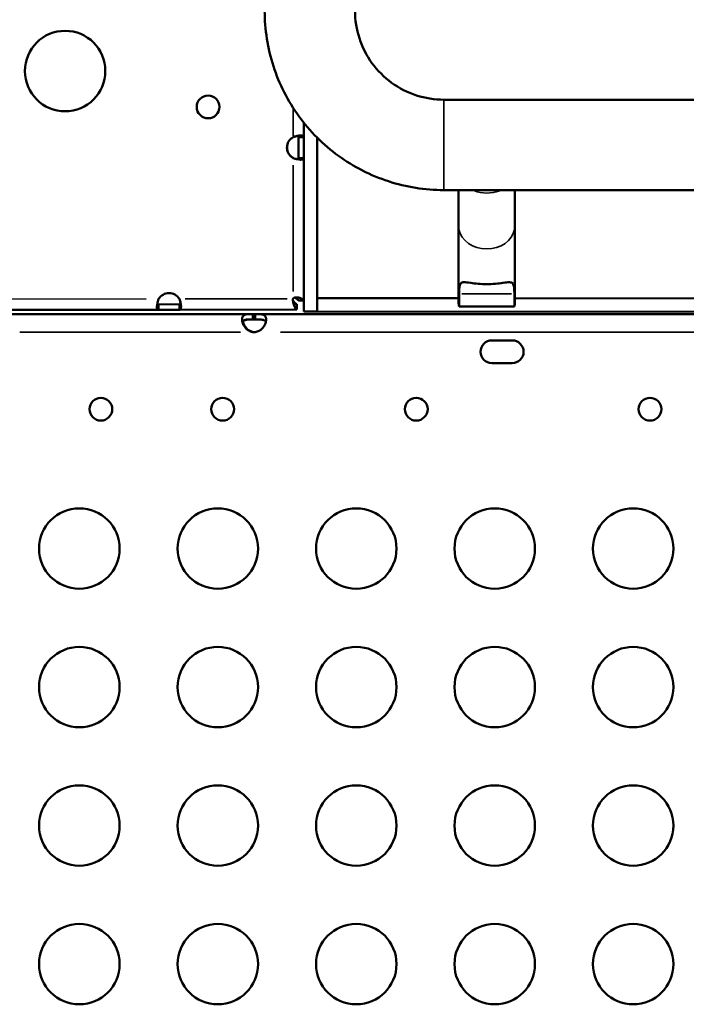
# Model space of a CAD drawing. Extents: x 0 to 21830, y 0 to 18951.
# Drawn here: x 5628 to 5877, y 6885 to 7252 of the extents above; entities that cross this region are included whole.
import ezdxf

# ---------------------------------------------------------------- set-up
doc = ezdxf.new("R2010")
doc.units = 0
doc.layers.add('MD_Visible', color=7, linetype='Continuous', lineweight=50)
doc.layers.add('MD_Visible Narrow', color=7, linetype='Continuous', lineweight=35)
doc.styles.get("Standard").update_dxf_attribs({"font": 'txt.shx'})
doc.dimstyles.new('DİLARA 5', dxfattribs={"dimtxt": 250, "dimasz": 100, "dimexe": 0, "dimexo": 100, "dimgap": 50, "dimtad": 2, "dimdec": 0, "dimlfac": 0.1, "dimrnd": 5, "dimtxsty": 'Standard', "dimcen": 0, "dimse1": 1, "dimse2": 1, "dimclrd": 256, "dimadec": 0, "dimazin": 0, "dimtfac": 1, "dimtdec": 0, "dimtix": 1, "dimtmove": 0, "dimatfit": 3, "dimfxl": 1, "dimarcsym": 0})

# ---------------------------------------------------------------- blocks, each defined once
blk = doc.blocks.new('CustomObjectsInViewport11_0')
at = {"layer": 'MD_Visible'}
for p, q in [((5786.08, 7222.01), (5913.58, 7221.96)), ((5733.82, 7208.03), (5733.82, 7213.48)), ((5733.87, 7213.42), (5733.84, 7143)), ((5731.82, 7208.03), (5732.14, 7208.03)), ((5731.82, 7200.27), (5731.82, 7208.03)), ((5732.14, 7208.03), (5733.82, 7208.03)), ((5733.82, 7203.65), (5733.82, 7208.31)), ((5738.87, 7207.84), (5738.84, 7148)), ((5738.85, 7148), (5738.88, 7207.83)), ((5729.82, 7200.28), (5729.82, 7200.28)), ((5729.82, 7200.28), (5729.82, 7200.28)), ((5732.39, 7200.27), (5731.82, 7200.27)), ((5733.82, 7200.27), (5732.39, 7200.27)), ((5733.84, 7147.8), (5733.82, 7200.27)), ((5786.06, 7188.31), (5913.56, 7188.26)), ((5791.56, 7188.31), (5791.57, 7174.91)), ((5812.56, 7188.3), (5812.57, 7174.92)), ((5738.86, 7174), (5738.86, 7182)), ((5738.86, 7182), (5738.86, 7174)), ((5791.58, 7146.56), (5791.57, 7174.91)), ((5812.58, 7146.57), (5812.57, 7174.92)), ((5791.77, 7149.58), (5791.77, 7144.91)), ((5812.38, 7144.91), (5812.38, 7149.57)), ((5679.64, 7145.7), (5687.47, 7145.71)), ((5679.64, 7145.14), (5679.64, 7145.7)), ((5679.64, 7143.7), (5679.64, 7145.14)), ((5687.47, 7145.71), (5687.47, 7145.41)), ((5687.47, 7145.41), (5687.47, 7143.71)), ((5731.19, 7145.74), (5731.19, 7143.74)), ((5731.84, 7147.18), (5733.84, 7147.18)), ((5738.83, 7148), (5738.83, 7143)), ((5738.83, 7148), (5791.58, 7147.98)), ((5812.38, 7144.91), (5791.77, 7144.91)), ((5812.58, 7147.97), (5892.58, 7147.94)), ((5586.89, 7143.63), (5679.64, 7143.7)), ((5714.84, 7142.06), (5623.4, 7142.06)), ((5679.64, 7143.7), (5687.47, 7143.71)), ((5687.47, 7143.71), (5731.19, 7143.74)), ((5714.84, 7140.06), (5714.84, 7142.06)), ((5715.75, 7142.06), (5714.84, 7142.06)), ((5715.75, 7142.06), (5715.75, 7140.06)), ((5902.55, 7142.06), (5715.75, 7142.06)), ((5733.84, 7143), (5738.83, 7143)), ((5738.83, 7143), (5913.39, 7142.93)), ((5715.75, 7140.06), (5714.84, 7140.06)), ((5803.99, 7132.27), (5811.57, 7132.27)), ((5811.57, 7123.77), (5803.99, 7123.77))]:
    blk.add_line(p, q, dxfattribs=at)
for centre, radius in [((5644.82, 7232.7), 15), ((5698.15, 7219.32), 4.25), ((5650.12, 7054.64), 15), ((5701.77, 7054.64), 15), ((5753.41, 7054.64), 15), ((5805.05, 7054.64), 15), ((5856.69, 7054.64), 15), ((5650.12, 7002.99), 15), ((5701.77, 7002.99), 15), ((5753.41, 7002.99), 15), ((5805.05, 7002.99), 15), ((5856.69, 7002.99), 15), ((5650.12, 6951.35), 15), ((5701.77, 6951.35), 15), ((5753.41, 6951.35), 15), ((5805.05, 6951.35), 15), ((5856.69, 6951.35), 15), ((5650.12, 6899.7), 15), ((5701.77, 6899.7), 15), ((5753.41, 6899.7), 15), ((5805.05, 6899.7), 15), ((5856.69, 6899.7), 15)]:
    blk.add_circle(centre, radius, dxfattribs=at)
at = {"layer": 'MD_Visible', "extrusion": (0, 0, -1)}
for centre in [(-5658.16, 7106.61), (-5703.57, 7106.61), (-5775.79, 7106.61), (-5862.97, 7106.61)]:
    blk.add_circle(centre, 4.25, dxfattribs=at)
at = {"layer": 'MD_Visible'}
for centre, radius, start, end in [((5732.07, 7204.15), 4.5, 119.9093, 240.1304), ((5683.56, 7145.4), 4.5, 30.873, 149.2143), ((5715.3, 7139.84), 4.5, 264.1757, 275.8243), ((5803.99, 7128.02), 4.25, 90, 270), ((5811.57, 7128.02), 4.25, 270, 90)]:
    blk.add_arc(centre, radius, start, end, dxfattribs=at)
at = {"layer": 'MD_Visible', "extrusion": (0, 0, -1)}
for centre, radius, start, end in [((-5731.18, 7147.18), 1.5, 22.0138, 26.5179), ((-5715.56, 7139.84), 4.5, 271.8894, 275.9576)]:
    blk.add_arc(centre, radius, start, end, dxfattribs=at)
for centre, major_axis, ratio, start_param, end_param in [((5732.08, 7204.17), (-4.5, 0), 1, 5.239056, 7.172765), ((5732.08, 7204.17), (-4.5, 0), 1, 5.239056, 6.283122), ((5802.08, 7146.57), (10.5, 0), 0.815558, 2.947977, 3.141603), ((5802.08, 7146.57), (10.5, 0), 0.815558, 0.00001, 0.195379)]:
    blk.add_ellipse(centre, major_axis=major_axis, ratio=ratio, start_param=start_param, end_param=end_param, dxfattribs=at)
at = {"layer": 'MD_Visible'}
for centre, start_param, end_param in [((5738.86, 7182), 4.712389, 7.853982), ((5738.86, 7174), 1.570796, 4.712389)]:
    blk.add_ellipse(centre, major_axis=(0, 5.5), ratio=0.000255, start_param=start_param, end_param=end_param, dxfattribs=at)
for points, knots in [([(5786.06, 7188.31), (5779.06, 7188.31), (5772.06, 7189.42), (5758.75, 7193.75), (5752.44, 7196.97), (5741.11, 7205.21), (5736.1, 7210.22), (5727.88, 7221.55), (5724.66, 7227.87), (5720.34, 7241.18), (5719.24, 7248.18), (5719.24, 7255.18)], [3.141986, 3.141986, 3.141986, 3.141986, 3.456145, 3.456145, 3.770304, 3.770304, 4.084463, 4.084463, 4.398623, 4.398623, 4.712782, 4.712782, 4.712782, 4.712782]), ([(5786.08, 7222.01), (5782.6, 7222.01), (5779.13, 7222.56), (5772.53, 7224.71), (5769.4, 7226.3), (5763.79, 7230.39), (5761.3, 7232.87), (5757.22, 7238.49), (5755.63, 7241.62), (5753.49, 7248.23), (5752.94, 7251.7), (5752.94, 7255.17)], [3.141986, 3.141986, 3.141986, 3.141986, 3.456145, 3.456145, 3.770304, 3.770304, 4.084463, 4.084463, 4.398623, 4.398623, 4.712782, 4.712782, 4.712782, 4.712782]), ([(5729.82, 7208.05), (5730.36, 7208.25), (5730.89, 7208.4), (5731.38, 7208.5), (5731.62, 7208.55), (5731.85, 7208.59), (5732.06, 7208.62), (5732.17, 7208.63), (5732.27, 7208.64), (5732.37, 7208.64), (5732.42, 7208.65), (5732.47, 7208.65), (5732.51, 7208.65), (5732.54, 7208.65), (5732.56, 7208.65), (5732.58, 7208.65), (5732.6, 7208.65), (5732.61, 7208.65), (5732.62, 7208.65), (5732.62, 7208.65), (5732.63, 7208.65), (5732.64, 7208.65), (5732.64, 7208.65), (5732.65, 7208.65), (5732.65, 7208.65), (5732.96, 7208.66), (5733.25, 7208.6), (5733.46, 7208.5), (5733.68, 7208.4), (5733.82, 7208.24), (5733.82, 7208.03)], [0, 0, 0, 0, 0.25, 0.25, 0.25, 0.375, 0.375, 0.375, 0.4375, 0.4375, 0.4375, 0.46875, 0.46875, 0.46875, 0.484375, 0.484375, 0.484375, 0.492188, 0.492188, 0.492188, 0.496094, 0.496094, 0.496094, 0.5, 0.5, 0.5, 0.75, 0.75, 0.75, 1, 1, 1, 1]), ([(5731.54, 7208.54), (5731.52, 7208.53), (5731.5, 7208.53), (5731.48, 7208.52), (5731.05, 7208.43), (5730.54, 7208.29), (5730, 7208.12)], [0.7388057, 0.7388057, 0.7388057, 0.7388057, 0.75, 0.75, 0.75, 0.9762423, 0.9762423, 0.9762423, 0.9762423]), ([(5731.59, 7208.54), (5731.61, 7208.53), (5731.63, 7208.52), (5731.7, 7208.45), (5731.74, 7208.38), (5731.81, 7208.22), (5731.82, 7208.13), (5731.82, 7208.03)], [-0.1102441, -0.1102441, -0.1102441, -0.1102441, -0.0976583, -0.0976583, -0.0521427, -0.0521427, 0, 0, 0, 0]), ([(5729.82, 7200.28), (5730.36, 7200.08), (5730.89, 7199.93), (5731.38, 7199.82), (5731.45, 7199.81), (5731.53, 7199.79), (5731.6, 7199.78)], [0, 0, 0, 0, 0.25, 0.25, 0.25, 0.2897482, 0.2897482, 0.2897482, 0.2897482]), ([(5733.82, 7200.27), (5733.82, 7200.07), (5733.71, 7199.92), (5733.51, 7199.81), (5733.41, 7199.76), (5733.29, 7199.72), (5733.14, 7199.7), (5733.07, 7199.68), (5732.99, 7199.67), (5732.91, 7199.66), (5732.87, 7199.66), (5732.83, 7199.66), (5732.79, 7199.66), (5732.76, 7199.65), (5732.74, 7199.65), (5732.72, 7199.65), (5732.71, 7199.65), (5732.7, 7199.65), (5732.69, 7199.65), (5732.68, 7199.65), (5732.68, 7199.65), (5732.67, 7199.65), (5732.66, 7199.65), (5732.66, 7199.65), (5732.65, 7199.65), (5732.35, 7199.65), (5731.96, 7199.7), (5731.48, 7199.8), (5731.01, 7199.89), (5730.44, 7200.05), (5729.82, 7200.25)], [0, 0, 0, 0, 0.25, 0.25, 0.25, 0.375, 0.375, 0.375, 0.4375, 0.4375, 0.4375, 0.46875, 0.46875, 0.46875, 0.484375, 0.484375, 0.484375, 0.492187, 0.492187, 0.492187, 0.496094, 0.496094, 0.496094, 0.5, 0.5, 0.5, 0.75, 0.75, 0.75, 1, 1, 1, 1]), ([(5731.59, 7199.77), (5731.61, 7199.79), (5731.63, 7199.8), (5731.7, 7199.87), (5731.75, 7199.94), (5731.81, 7200.09), (5731.82, 7200.18), (5731.82, 7200.27)], [-0.1100198, -0.1100198, -0.1100198, -0.1100198, -0.0974181, -0.0974181, -0.0520056, -0.0520056, -0.0006707, -0.0006707, -0.0006707, -0.0006707]), ([(5731.82, 7200.27), (5731.82, 7200.18), (5731.81, 7200.09), (5731.76, 7199.93), (5731.72, 7199.87), (5731.65, 7199.8), (5731.63, 7199.78), (5731.62, 7199.77)], [-0.26068874, -0.26068874, -0.26068874, -0.26068874, -0.23947004, -0.23947004, -0.22004237, -0.22004237, -0.21414348, -0.21414348, -0.21414348, -0.21414348]), ([(5812.38, 7149.57), (5812.38, 7150.5), (5812.35, 7151.31), (5812.18, 7152.62), (5812.04, 7153.12), (5811.52, 7153.78), (5811.14, 7153.93), (5809.95, 7153.98), (5809.15, 7153.87), (5807.27, 7153.59), (5806.33, 7153.46), (5804.25, 7153.26), (5803.13, 7153.2), (5801.01, 7153.2), (5799.88, 7153.26), (5797.81, 7153.46), (5796.86, 7153.6), (5794.98, 7153.87), (5794.19, 7153.99), (5793, 7153.94), (5792.62, 7153.78), (5792.1, 7153.13), (5791.97, 7152.63), (5791.8, 7151.32), (5791.77, 7150.5), (5791.77, 7149.58)], [-5.065907, -5.065907, -5.065907, -5.065907, -4.591759, -4.591759, -4.11761, -4.11761, -3.643461, -3.643461, -3.169312, -3.169312, -2.851133, -2.851133, -2.532954, -2.532954, -2.214775, -2.214775, -1.896596, -1.896596, -1.422447, -1.422447, -0.948298, -0.948298, -0.474149, -0.474149, 0, 0, 0, 0]), ([(5729.84, 7147.85), (5729.93, 7147.93), (5730.03, 7148), (5730.24, 7148.13), (5730.35, 7148.18), (5730.73, 7148.29), (5731.01, 7148.32), (5731.48, 7148.3), (5731.65, 7148.28), (5731.91, 7148.23), (5732, 7148.21), (5732.32, 7148.12), (5732.51, 7148.05), (5733, 7147.83), (5733.28, 7147.68), (5733.55, 7147.5), (5733.61, 7147.46), (5733.73, 7147.36), (5733.78, 7147.31), (5733.83, 7147.24), (5733.84, 7147.21), (5733.84, 7147.19)], [-0.5821002, -0.5821002, -0.5821002, -0.5821002, -0.5515008, -0.5515008, -0.5195582, -0.5195582, -0.451116, -0.451116, -0.4099382, -0.4099382, -0.386301, -0.386301, -0.3243608, -0.3243608, -0.1727609, -0.1727609, -0.1210584, -0.1210584, -0.0542482, -0.0542482, -0.0060471, -0.0060471, -0.0060471, -0.0060471]), ([(5731.84, 7147.2), (5731.84, 7147.21), (5731.83, 7147.22), (5731.82, 7147.23), (5731.81, 7147.25), (5731.75, 7147.29), (5731.7, 7147.32), (5731.6, 7147.4), (5731.56, 7147.43), (5731.45, 7147.51), (5731.38, 7147.56), (5731.27, 7147.64), (5731.24, 7147.67), (5731.12, 7147.77), (5731.03, 7147.85), (5730.85, 7148.04), (5730.74, 7148.14), (5730.64, 7148.26)], [-0.373772, -0.373772, -0.373772, -0.373772, -0.3585676, -0.3585676, -0.3357295, -0.3357295, -0.2922037, -0.2922037, -0.264721, -0.264721, -0.2295328, -0.2295328, -0.2112569, -0.2112569, -0.1716671, -0.1716671, -0.1242552, -0.1242552, -0.1242552, -0.1242552]), ([(5730.74, 7148.28), (5730.77, 7148.27), (5730.8, 7148.26), (5730.9, 7148.22), (5730.97, 7148.18), (5731.08, 7148.12), (5731.11, 7148.1), (5731.16, 7148.06), (5731.18, 7148.04), (5731.21, 7148.02), (5731.23, 7148), (5731.37, 7147.87), (5731.47, 7147.77), (5731.64, 7147.59), (5731.69, 7147.51), (5731.82, 7147.31), (5731.84, 7147.22), (5731.84, 7147.18)], [0.3463838, 0.3463838, 0.3463838, 0.3463838, 0.375, 0.375, 0.4375, 0.4375, 0.46875, 0.46875, 0.484375, 0.484375, 0.5, 0.5, 0.625, 0.625, 0.75, 0.75, 1, 1, 1, 1]), ([(5679.64, 7143.7), (5679.45, 7143.7), (5679.3, 7143.81), (5679.2, 7144.02), (5679.15, 7144.12), (5679.12, 7144.24), (5679.09, 7144.39), (5679.08, 7144.46), (5679.07, 7144.54), (5679.07, 7144.62), (5679.06, 7144.66), (5679.06, 7144.7), (5679.06, 7144.75), (5679.06, 7144.77), (5679.06, 7144.79), (5679.06, 7144.81), (5679.06, 7144.82), (5679.06, 7144.83), (5679.06, 7144.85), (5679.06, 7144.85), (5679.06, 7144.86), (5679.06, 7144.86), (5679.06, 7144.87), (5679.06, 7144.87), (5679.06, 7144.88), (5679.06, 7145.19), (5679.11, 7145.58), (5679.22, 7146.05), (5679.32, 7146.53), (5679.48, 7147.09), (5679.69, 7147.7)], [0, 0, 0, 0, 0.25, 0.25, 0.25, 0.375, 0.375, 0.375, 0.4375, 0.4375, 0.4375, 0.46875, 0.46875, 0.46875, 0.484375, 0.484375, 0.484375, 0.492187, 0.492187, 0.492187, 0.496094, 0.496094, 0.496094, 0.5, 0.5, 0.5, 0.75, 0.75, 0.75, 1, 1, 1, 1]), ([(5679.18, 7145.9), (5679.19, 7145.89), (5679.19, 7145.89), (5679.25, 7145.82), (5679.32, 7145.78), (5679.47, 7145.72), (5679.56, 7145.7), (5679.66, 7145.7)], [-0.1014755, -0.1014755, -0.1014755, -0.1014755, -0.0974181, -0.0974181, -0.0520057, -0.0520057, 0, 0, 0, 0]), ([(5679.64, 7145.7), (5679.55, 7145.7), (5679.46, 7145.72), (5679.31, 7145.77), (5679.25, 7145.81), (5679.19, 7145.87), (5679.19, 7145.88), (5679.18, 7145.88)], [-0.26154426, -0.26154426, -0.26154426, -0.26154426, -0.24038974, -0.24038974, -0.22100047, -0.22100047, -0.2183116, -0.2183116, -0.2183116, -0.2183116]), ([(5687.42, 7147.71), (5687.63, 7147.17), (5687.78, 7146.64), (5687.89, 7146.16), (5687.94, 7145.92), (5687.98, 7145.69), (5688.01, 7145.48), (5688.03, 7145.37), (5688.04, 7145.27), (5688.04, 7145.17), (5688.05, 7145.12), (5688.05, 7145.07), (5688.05, 7145.02), (5688.06, 7145), (5688.06, 7144.97), (5688.06, 7144.95), (5688.06, 7144.94), (5688.06, 7144.93), (5688.06, 7144.92), (5688.06, 7144.91), (5688.06, 7144.91), (5688.06, 7144.9), (5688.06, 7144.89), (5688.06, 7144.89), (5688.06, 7144.88), (5688.07, 7144.58), (5688.02, 7144.29), (5687.92, 7144.07), (5687.82, 7143.85), (5687.68, 7143.71), (5687.47, 7143.71)], [0, 0, 0, 0, 0.25, 0.25, 0.25, 0.375, 0.375, 0.375, 0.4375, 0.4375, 0.4375, 0.46875, 0.46875, 0.46875, 0.484375, 0.484375, 0.484375, 0.492187, 0.492187, 0.492187, 0.496094, 0.496094, 0.496094, 0.5, 0.5, 0.5, 0.75, 0.75, 0.75, 1, 1, 1, 1]), ([(5687.44, 7145.71), (5687.54, 7145.71), (5687.63, 7145.72), (5687.78, 7145.77), (5687.84, 7145.81), (5687.91, 7145.88), (5687.93, 7145.9), (5687.94, 7145.92)], [-0.26094745, -0.26094745, -0.26094745, -0.26094745, -0.23974606, -0.23974606, -0.22032796, -0.22032796, -0.21451319, -0.21451319, -0.21451319, -0.21451319]), ([(5687.94, 7145.91), (5687.93, 7145.9), (5687.93, 7145.9), (5687.87, 7145.83), (5687.81, 7145.79), (5687.66, 7145.72), (5687.57, 7145.71), (5687.47, 7145.71)], [-0.102568, -0.102568, -0.102568, -0.102568, -0.096831, -0.096831, -0.0516994, -0.0516994, 0, 0, 0, 0]), ([(5687.93, 7145.91), (5687.92, 7145.96), (5687.91, 7146), (5687.9, 7146.05), (5687.83, 7146.39), (5687.73, 7146.78), (5687.6, 7147.19)], [0.7241607, 0.7241607, 0.7241607, 0.7241607, 0.75, 0.75, 0.75, 0.9280387, 0.9280387, 0.9280387, 0.9280387]), ([(5731.19, 7143.74), (5731.13, 7143.74), (5731.03, 7143.81), (5730.82, 7144.08), (5730.74, 7144.2), (5730.61, 7144.42), (5730.56, 7144.51), (5730.49, 7144.64), (5730.46, 7144.69), (5730.41, 7144.79), (5730.38, 7144.84), (5730.13, 7145.35), (5729.98, 7145.86), (5729.79, 7146.85), (5729.76, 7147.32), (5729.79, 7147.74)], [0, 0, 0, 0, 0.25, 0.25, 0.375, 0.375, 0.4375, 0.4375, 0.46875, 0.46875, 0.5, 0.5, 0.75, 0.75, 1, 1, 1, 1]), ([(5731.19, 7145.74), (5731.15, 7145.74), (5731.1, 7145.75), (5730.99, 7145.8), (5730.92, 7145.84), (5730.64, 7146.03), (5730.44, 7146.23), (5730.17, 7146.51), (5730.03, 7146.72), (5729.87, 7147.07), (5729.82, 7147.21), (5729.79, 7147.41), (5729.78, 7147.46), (5729.78, 7147.5)], [-0.199825, -0.199825, -0.199825, -0.199825, -0.1893509, -0.1893509, -0.177066, -0.177066, -0.1436019, -0.1436019, -0.0760067, -0.0760067, -0.036269, -0.036269, -0.0229559, -0.0229559, -0.0229559, -0.0229559]), ([(5730.3, 7146.38), (5730.4, 7146.3), (5730.5, 7146.22), (5730.74, 7146.03), (5730.86, 7145.92), (5731.05, 7145.79), (5731.12, 7145.75), (5731.16, 7145.74)], [-0.1892459, -0.1892459, -0.1892459, -0.1892459, -0.1436258, -0.1436258, -0.0706814, -0.0706814, -0.0075919, -0.0075919, -0.0075919, -0.0075919]), ([(5714.84, 7135.36), (5714.47, 7135.44), (5714.09, 7135.55), (5713.44, 7135.81), (5713.15, 7135.96), (5712.81, 7136.21), (5712.61, 7136.36), (5711.94, 7137.03), (5711.6, 7137.52), (5711.1, 7138.48), (5710.94, 7138.96), (5710.82, 7139.66), (5710.8, 7139.89), (5710.8, 7140.33), (5710.82, 7140.53), (5710.94, 7141.06), (5711.11, 7141.33), (5711.49, 7141.64), (5711.64, 7141.72), (5711.98, 7141.86), (5712.18, 7141.92), (5712.9, 7142.05), (5713.35, 7142.05), (5713.83, 7142.06), (5714.34, 7142.06), (5714.84, 7142.06)], [-0.4207, -0.4207, -0.4207, -0.4207, -0.3724699, -0.3724699, -0.3322344, -0.3322344, -0.3186965, -0.3186965, -0.2926689, -0.2926689, -0.2662975, -0.2662975, -0.2522939, -0.2522939, -0.2382949, -0.2382949, -0.2119025, -0.2119025, -0.1983456, -0.1983456, -0.1844586, -0.1844586, -0.1527541, -0.1527541, -0.000001, -0.000001, -0.000001, -0.000001]), ([(5715.75, 7142.06), (5716.13, 7142.06), (5716.5, 7142.06), (5717.15, 7142.05), (5717.44, 7142.04), (5717.78, 7142.01), (5717.98, 7141.99), (5718.65, 7141.87), (5719, 7141.73), (5719.49, 7141.32), (5719.65, 7141.05), (5719.78, 7140.52), (5719.8, 7140.31), (5719.8, 7139.88), (5719.78, 7139.65), (5719.65, 7138.95), (5719.49, 7138.47), (5719.11, 7137.74), (5718.96, 7137.49), (5718.61, 7137.02), (5718.41, 7136.78), (5717.7, 7136.08), (5717.25, 7135.86), (5716.76, 7135.63), (5716.25, 7135.48), (5715.75, 7135.36)], [-0.4207, -0.4207, -0.4207, -0.4207, -0.3724699, -0.3724699, -0.3322344, -0.3322344, -0.3186965, -0.3186965, -0.2926689, -0.2926689, -0.2662975, -0.2662975, -0.2522939, -0.2522939, -0.2382949, -0.2382949, -0.2119025, -0.2119025, -0.1983456, -0.1983456, -0.1844586, -0.1844586, -0.1527541, -0.1527541, -0.000001, -0.000001, -0.000001, -0.000001]), ([(5710.9, 7139.21), (5710.92, 7139.25), (5710.94, 7139.29), (5711.08, 7139.51), (5711.24, 7139.64), (5711.59, 7139.81), (5711.75, 7139.86), (5712.1, 7139.95), (5712.3, 7139.98), (5712.69, 7140.02), (5712.85, 7140.03), (5713.21, 7140.05), (5713.42, 7140.06), (5714.11, 7140.06), (5714.49, 7140.06), (5714.84, 7140.06)], [-0.7773738, -0.7773738, -0.7773738, -0.7773738, -0.7409623, -0.7409623, -0.5613578, -0.5613578, -0.4475357, -0.4475357, -0.3116144, -0.3116144, -0.2136584, -0.2136584, -0.105526, -0.105526, -0.000001, -0.000001, -0.000001, -0.000001]), ([(5715.11, 7140.06), (5714.61, 7140.06), (5714.08, 7140.06), (5713.11, 7140.04), (5712.79, 7140.01), (5712.4, 7139.95), (5712.3, 7139.93), (5712.04, 7139.87), (5711.88, 7139.82), (5711.53, 7139.66), (5711.35, 7139.52), (5711.12, 7139.17), (5711.06, 7138.96), (5711.06, 7138.7), (5711.06, 7138.68), (5711.06, 7138.67)], [-1.9469754, -1.9469754, -1.9469754, -1.9469754, -1.7570272, -1.7570272, -1.555642, -1.555642, -1.4841841, -1.4841841, -1.3606786, -1.3606786, -1.1667338, -1.1667338, -0.9729601, -0.9729601, -0.9641734, -0.9641734, -0.9641734, -0.9641734]), ([(5711.16, 7139.21), (5711.25, 7138.82), (5711.4, 7138.4), (5711.74, 7137.74), (5711.89, 7137.5), (5712.24, 7137.03), (5712.43, 7136.79), (5713.15, 7136.08), (5713.6, 7135.86), (5714.08, 7135.63), (5714.59, 7135.48), (5715.09, 7135.36)], [-0.2344838, -0.2344838, -0.2344838, -0.2344838, -0.2119018, -0.2119018, -0.1983438, -0.1983438, -0.1844508, -0.1844508, -0.1527525, -0.1527525, -0.000001, -0.000001, -0.000001, -0.000001]), ([(5715.75, 7140.06), (5716.25, 7140.06), (5716.79, 7140.06), (5717.76, 7140.04), (5718.08, 7140.01), (5718.47, 7139.95), (5718.56, 7139.93), (5718.82, 7139.87), (5718.98, 7139.82), (5719.33, 7139.65), (5719.51, 7139.52), (5719.65, 7139.3), (5719.67, 7139.26), (5719.69, 7139.21)], [-1.8287427, -1.8287427, -1.8287427, -1.8287427, -1.652736, -1.652736, -1.4655719, -1.4655719, -1.3988869, -1.3988869, -1.2838392, -1.2838392, -1.1028288, -1.1028288, -1.0610558, -1.0610558, -1.0610558, -1.0610558])]:
    blk.add_open_spline(points, degree=3, knots=knots, dxfattribs=at)
for points in [[(5729.82, 7200.28), (5729.85, 7200.26), (5729.87, 7200.24), (5729.89, 7200.23)], [(5729.82, 7146.74), (5729.82, 7146.74), (5729.82, 7146.74), (5729.82, 7146.74)], [(5714.05, 7135.58), (5714.38, 7135.49), (5714.75, 7135.42), (5715.09, 7135.36)]]:
    blk.add_open_spline(points, degree=3, dxfattribs=at)
at = {"layer": 'MD_Visible Narrow'}
for p, q in [((5729.82, 7218.52), (5729.82, 7208.6)), ((5729.82, 7200.25), (5729.82, 7200.28)), ((5729.83, 7197.63), (5729.84, 7150.47)), ((5738.86, 7182), (5738.86, 7182)), ((5738.86, 7174), (5738.86, 7174)), ((5811.35, 7149.57), (5792.8, 7149.58)), ((5675.05, 7147.7), (5591.52, 7147.64)), ((5727.68, 7147.74), (5689.54, 7147.71)), ((5710.27, 7135.36), (5627.98, 7135.36)), ((5715.08, 7135.36), (5714.85, 7135.36)), ((5893.21, 7135.36), (5725.09, 7135.36))]:
    blk.add_line(p, q, dxfattribs=at)
blk.add_ellipse((5786.07, 7205.16), major_axis=(0.01, 16.85), ratio=0.00051, start_param=0.15708, end_param=2.984513, dxfattribs=at)
at = {"layer": 'MD_Visible Narrow', "extrusion": (0, 0, -1)}
for centre, start_param, end_param in [((5802.06, 7195.69), 1.103929, 2.039407), ((5802.07, 7174.91), 0.15708, 2.984513)]:
    blk.add_ellipse(centre, major_axis=(10.5, 0), ratio=0.810679, start_param=start_param, end_param=end_param, dxfattribs=at)
blk = doc.blocks.new('*D9')
at = {"lineweight": -2, "transparency": 16777216}
blk.add_line((1137.2, 8578.12), (10103.41, 8578.12), dxfattribs=at)
at = {"transparency": 16777216}
for points in [[(1137.2, 8594.78), (1137.2, 8561.45), (1037.2, 8578.12)], [(10103.41, 8594.78), (10103.41, 8561.45), (10203.41, 8578.12)]]:
    blk.add_solid(points, dxfattribs=at)
at = {"layer": 'Defpoints', "color": 0, "transparency": 16777216}
for p in [(10203.41, 8578.12), (10203.41, 7420.54), (1037.2, 7020.94)]:
    blk.add_point(p, dxfattribs=at)
at = {"color": 0, "transparency": 16777216, "insert": (5620.3, 8753.12), "char_height": 250, "attachment_point": 5}
blk.add_mtext('915', dxfattribs=at)

msp = doc.modelspace()

# ---------------------------------------------------------------- block references
at = {"layer": 'MD_Visible'}
msp.add_blockref('CustomObjectsInViewport11_0', (0, 0), dxfattribs=at)

# ---------------------------------------------------------------- dimensions: what is measured, and where the dimension line sits
dim = msp.add_linear_dim(base=(10203.41, 8578.12), p1=(1037.2, 7020.94), p2=(10203.41, 7420.54), dimstyle='DİLARA 5', override={"dimtol": 0, "dimlim": 0, "dimtp": 0, "dimtm": 0, "dimtfac": 1, "dimtdec": 0, "dimtolj": 0, "dimtzin": 8})
dim.commit()
dim.dimension.update_dxf_attribs({"geometry": '*D9', "text_midpoint": (5620.3, 8753.12)})

doc.saveas('drawing.dxf')
